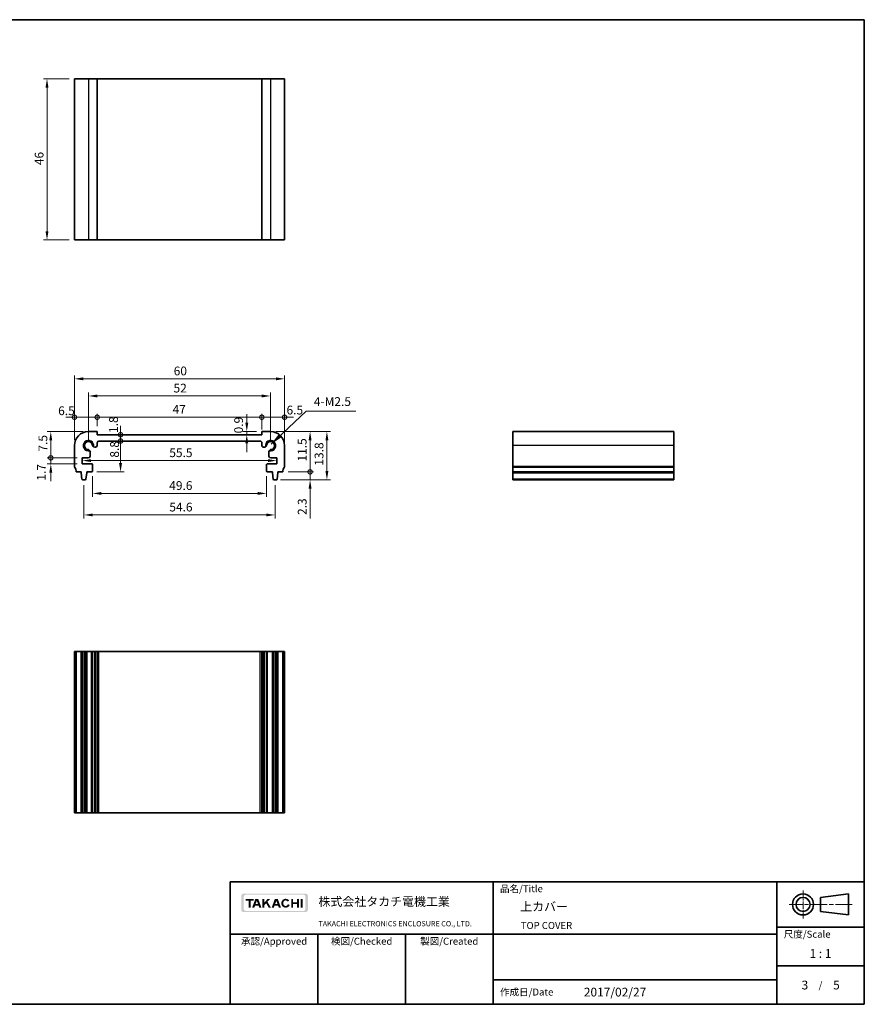
# Model space of a CAD drawing. Units: millimetres. Extents: x 0 to 2190, y 0 to 422.
# Drawn here: x 1147 to 1388, y 0 to 281 of the extents above; entities that cross this region are included whole.
import ezdxf
from ezdxf.enums import TextEntityAlignment as Align

# ---------------------------------------------------------------- set-up
doc = ezdxf.new("R2010")
doc.units = ezdxf.units.MM
doc.linetypes.add('CHAIN', pattern=[0.35429999999999995, 0.2362, -0.0295, 0.0591, -0.0295])
doc.layers.get('Defpoints').update_dxf_attribs({"lineweight": 25})
for name, color, linetype, lineweight in [('Border (ISO)', 7, 'Continuous', 35), ('Dimension (ISO)', 7, 'Continuous', 18), ('Dimension (ISO) @ 1', 7, 'Continuous', 18), ('Hatch (ISO)', 1, 'Continuous', 18), ('Symbol (ISO)', 7, 'Continuous', 18), ('Title (ISO)', 7, 'Continuous', 35), ('Visible (ISO)', 7, 'Continuous', 35), ('Visible Narrow (ISO)', 7, 'Continuous', 25)]:
    doc.layers.add(name, color=color, linetype=linetype, lineweight=lineweight)
doc.styles.add('Note Text (TK)', font='txt')
doc.styles.add('文字スタイル67', font='arial.ttf')
doc.dimstyles.new('Default - Method 1b (TK)', dxfattribs={"dimtxt": 2.5, "dimasz": 2.5, "dimexe": 1, "dimexo": 1.499999999999999, "dimgap": 1, "dimtad": 1, "dimtoh": 1, "dimrnd": 1e-08, "dimdsep": 46, "dimtxsty": 'Note Text (TK)', "dimcen": 0.09, "dimdle": 5, "dimclrd": 100, "dimclre": 100, "dimclrt": 7, "dimadec": 1, "dimazin": 1, "dimtfac": 1, "dimtmove": 0, "dimatfit": 3, "dimfxl": 1, "dimtolj": 1, "dimlwd": -1, "dimlwe": -1, "dimarcsym": 0})
doc.dimstyles.new('Default - Method 1b (TK)$7', dxfattribs={"dimscale": 1.5, "dimtxt": 2.5, "dimasz": 2.5, "dimexe": 1, "dimexo": 1.499999999999999, "dimgap": 1, "dimtad": 1, "dimtoh": 1, "dimrnd": 1e-08, "dimdsep": 46, "dimtxsty": 'Note Text (TK)', "dimcen": 0.09, "dimdle": 5, "dimclrd": 100, "dimclre": 100, "dimclrt": 7, "dimadec": 1, "dimazin": 1, "dimtfac": 1, "dimtmove": 0, "dimatfit": 3, "dimfxl": 1, "dimtolj": 1, "dimlwd": -1, "dimlwe": -1, "dimarcsym": 0})

# ---------------------------------------------------------------- blocks, each defined once
blk = doc.blocks.new('図面枠 tk図枠')
at = {"layer": 'Border (ISO)'}
for p, q in [((14.49999999999999, 289), (405.4999999999999, 289)), ((405.4999999999999, 289), (405.4999999999999, 8.000000000000007)), ((14.50000000000001, 8.000000000000007), (405.4999999999999, 8.000000000000007))]:
    blk.add_line(p, q, dxfattribs=at)
blk = doc.blocks.new('表題欄 tk表題欄')
at = {"layer": 'Hatch (ISO)'}
h = blk.add_hatch(color=256, dxfattribs=at)
edge = h.paths.add_edge_path(flags=0)
edge.add_arc((95.57537688673352, 236.2990653650367), 0.5958259999999996, 269.9999999999897, 360)
edge.add_line((96.17120288673351, 236.2990653650368), (96.17120288673348, 239.7107813650365))
edge.add_arc((95.5753768867335, 239.7107813650366), 0.5958259999999996, 0, 90.0000000000068)
edge.add_line((95.57537688673342, 240.3066073650366), (79.13710888673356, 240.3066073650366))
edge.add_arc((79.13710888673353, 239.7107813650366), 0.5958259999999996, 89.99999999999744, 180)
edge.add_line((78.54128288673353, 239.7107813650365), (78.54128288673331, 236.2990653650368))
edge.add_arc((79.13710888673332, 236.2990653650365), 0.5958259999999996, 180, 270.0000000000231)
edge.add_line((79.13710888673356, 235.7032393650365), (95.57537688673342, 235.7032393650367))
edge = h.paths.add_edge_path()
edge.add_line((77.83935088673357, 239.9556413650366), (77.83935088673357, 236.0542053650368))
edge.add_arc((78.54128288673346, 236.0542053650367), 0.7019319999998935, 180, 270.0000000000087)
edge.add_line((78.54128288673357, 235.3522733650368), (96.17120288673352, 235.3522733650368))
edge.add_arc((96.17120288673351, 236.0542053650367), 0.7019319999998921, 270, 360)
edge.add_line((96.8731348867334, 236.0542053650368), (96.87313488673352, 239.9556413650366))
edge.add_arc((96.1712028867336, 239.9556413650367), 0.7019319999998921, 0, 90.00000000000873)
edge.add_line((96.17120288673348, 240.6575733650367), (78.54128288673357, 240.6575733650366))
edge.add_arc((78.54128288673357, 239.9556413650366), 0.7019319999999984, 90, 180)
for points in [[(79.07181288673355, 239.1476033650369), (79.07181288673355, 238.6578833650367), (79.92066088673353, 238.6578833650367), (79.92066088673353, 236.6581933650368), (80.50832488673353, 236.6581933650368), (80.50832488673353, 238.6578833650367), (81.35717288673355, 238.6578833650367), (81.35717288673355, 239.1476033650369)], [(85.68407849525303, 236.6581933650368), (84.9434673993943, 237.8918698287545), (84.41792288673358, 237.3246628822781), (84.41792288673358, 236.6581933650368), (83.89555488673355, 236.6581933650368), (83.89555488673355, 239.1476033650369), (84.41792288673358, 239.1476033650369), (84.41792288673358, 238.0993979968839), (85.38913556809511, 239.1476033650369), (86.10696490847272, 239.1476033650369), (85.31925422435492, 238.2974470774499), (86.30334488673353, 236.6581933650368)], [(92.09142939614459, 239.1476033650369), (92.09142939614459, 236.6581933650368), (92.60971639614465, 236.6581933650368), (92.60971639614465, 237.6580383650368), (93.76872039614462, 237.6580383650368), (93.76872039614462, 236.6581933650368), (94.28700739614459, 236.6581933650368), (94.28700739614459, 239.1476033650369), (93.76872039614462, 239.1476033650369), (93.76872039614462, 238.1477583650367), (92.60971639614465, 238.1477583650367), (92.60971639614465, 239.1476033650369)], [(94.84202339614467, 239.1476033650369), (94.84202339614467, 236.6581933650368), (95.36439139614473, 236.6581933650368), (95.36439139614473, 239.1476033650369)]]:
    blk.add_hatch(color=256, dxfattribs=at).paths.add_polyline_path(points)
h = blk.add_hatch(color=256, dxfattribs=at)
h.paths.add_polyline_path([(82.59020695886475, 237.7110913650368), (81.95242681460243, 237.7110913650368), (82.27131688673356, 238.5794973650367)], flags=0)
h.paths.add_polyline_path([(82.77903014574996, 237.1968853650368), (81.76360362771717, 237.1968853650368), (81.56578886050404, 236.6581933650368), (80.94907288673355, 236.6581933650368), (81.86321688673357, 239.1476033650369), (82.67941688673353, 239.1476033650369), (83.59356088673351, 236.6581933650368), (82.97684491296302, 236.6581933650368)])
h = blk.add_hatch(color=256, dxfattribs=at)
h.paths.add_polyline_path([(87.52707281460246, 237.7110913650368), (88.16485295886469, 237.7110913650368), (87.84596288673359, 238.5794973650367)], flags=0)
h.paths.add_polyline_path([(87.14043486050403, 236.6581933650368), (87.3382496277172, 237.1968853650368), (88.35367614574989, 237.1968853650368), (88.551490912963, 236.6581933650368), (89.16820688673343, 236.6581933650368), (88.25406288673352, 239.1476033650369), (87.43786288673356, 239.1476033650369), (86.52371888673358, 236.6581933650368)])
h = blk.add_hatch(color=256, dxfattribs=at)
edge = h.paths.add_edge_path()
edge.add_arc((90.52309888673334, 237.9028983650369), 1.273272000000011, 38.55054079078439, 336.5820184016556)
edge.add_line((91.69149139614446, 237.3968543650369), (91.17255542714857, 237.6216113977801))
edge.add_ellipse((90.52309888673352, 237.9028983650369), major_axis=(0, -0.7998759999999119), ratio=0.8673469387756529, start_angle=128.5505407907963, end_angle=426.582018401653, ccw=False)
edge.add_line((91.09381514418376, 238.3576891122095), (91.51887237036831, 238.6964075050431))
at = {"layer": 'Title (ISO)'}
for p, q in [((74.70882392282105, 244.052739026017), (255.7088239228211, 244.052739026017)), ((74.70882392282105, 209.052739026017), (74.70882392282105, 244.052739026017)), ((149.7088239228211, 244.052739026017), (149.7088239228211, 209.052739026017)), ((230.7088239228211, 244.052739026017), (230.7088239228211, 209.052739026017)), ((255.7088239228211, 244.052739026017), (255.7088239228211, 209.052739026017)), ((243.2088239228211, 239.552739026017), (251.2088239228211, 240.5527390260171)), ((243.2088239228211, 239.552739026017), (243.2088239228211, 235.552739026017)), ((251.2088239228211, 234.552739026017), (251.2088239228211, 240.5527390260171)), ((243.2088239228211, 235.552739026017), (251.2088239228211, 234.552739026017)), ((230.7088239228211, 231.052739026017), (255.7088239228211, 231.052739026017)), ((74.70882392282105, 229.052739026017), (230.7088239228211, 229.052739026017)), ((99.70882392282108, 229.052739026017), (99.70882392282108, 209.052739026017)), ((124.708823922821, 229.052739026017), (124.708823922821, 209.052739026017)), ((230.7088239228211, 220.052739026017), (255.7088239228211, 220.052739026017)), ((149.7088239228211, 216.052739026017), (230.7088239228211, 216.052739026017)), ((255.7088239228211, 209.052739026017), (74.70882392282105, 209.052739026017))]:
    blk.add_line(p, q, dxfattribs=at)
at = {"layer": 'Title (ISO)', "color": 4, "linetype": 'CHAIN', "lineweight": 18, "ltscale": 8.889559745788574}
blk.add_line((238.2088239228211, 241.552739026017), (238.2088239228211, 233.552739026017), dxfattribs=at)
at = {"layer": 'Title (ISO)', "color": 4, "linetype": 'CHAIN', "lineweight": 18, "ltscale": 20.00163269042969}
blk.add_line((252.2088239228211, 237.552739026017), (234.2088239228211, 237.552739026017), dxfattribs=at)
at = {"layer": 'Title (ISO)'}
for radius in [3, 2]:
    blk.add_circle((238.2088239228211, 237.552739026017), radius, dxfattribs=at)
at = {"layer": 'Title (ISO)', "color": 1, "char_height": 2.000000029802322, "line_spacing_factor": 1.5, "style": 'Note Text (TK)'}
for s, insert, attachment_point in [('\\fＭＳ Ｐゴシック|b0|i0;\\H2.0000;品名/Title', (151.708823922821, 242.052739026017), 4), ('\\fＭＳ Ｐゴシック|b0|i0;\\H2.0000;承認/Approved', (87.20882392282108, 227.052739026017), 5), ('\\fＭＳ Ｐゴシック|b0|i0;\\H2.0000;検図/Checked', (112.208823922821, 227.052739026017), 5), ('\\fＭＳ Ｐゴシック|b0|i0;\\H2.0000;製図/Created', (137.2088239228211, 227.052739026017), 5), ('\\fＭＳ Ｐゴシック|b0|i0;\\H2.0000;尺度/Scale', (232.7088239228211, 229.052739026017), 4), ('\\fＭＳ Ｐゴシック|b0|i0;\\H2.0000;作成日/Date', (151.708823922821, 212.552739026017), 4)]:
    blk.add_mtext(s, dxfattribs=dict(at, insert=insert, attachment_point=attachment_point))
at = {"layer": 'Title (ISO)', "color": 7, "line_spacing_factor": 1.5, "style": 'Note Text (TK)'}
for s, insert, char_height, attachment_point in [('株式会社タカチ電機工業', (99.87313488673345, 238.052739026017), 2.5, 4), ('\\fArial|b0|i0;\\H1.4986;TAKACHI ELECTRONICS ENCLOSURE CO., LTD.', (99.87313488673342, 232.052739026017), 1.49859994649887, 4), ('\\fＭＳ Ｐゴシック|b0|i0;\\H2.0000;/', (243.2088239228211, 214.552739026017), 2.000000029802322, 5)]:
    blk.add_mtext(s, dxfattribs=dict(at, insert=insert, char_height=char_height, attachment_point=attachment_point))
at = {"layer": 'Title (ISO)', "color": 7}
for tag, p, height, style in [('<品名>_001', (157.3679148268321, 235.6464889864358), 2.5, 'Note Text (TK)'), ('<Title>_001', (157.2668048153573, 230.5527390052951), 2.000000029802322, '文字スタイル67'), ('<尺度>_001', (240.2116647381447, 222.3169435716833), 2.5, 'Note Text (TK)'), ('作成日_001', (175.6605281979804, 211.2601253517655), 2.5, 'Note Text (TK)'), ('<ページ_No.>_001', (238.0980284456275, 213.302739026017), 2.5, 'Note Text (TK)'), ('<総ページ数>_001', (246.7997329866371, 213.302739026017), 2.5, 'Note Text (TK)')]:
    blk.add_attdef(tag, p, '', height=height, dxfattribs=dict(at, style=style))
at = {"layer": 'Title (ISO)', "color": 7, "style": 'Note Text (TK)'}
blk.add_attdef('<承認>', text='', height=2.5, dxfattribs=at).set_placement((87.20882392282108, 217.052739026017), align=Align.MIDDLE_CENTER)
blk = doc.blocks.new('*D61')
at = {"layer": 'Defpoints', "color": 0}
for p in [(1162.999999999289, 264.1441511081292), (1155.172724150886, 218.1441511081291), (1162.999999999289, 218.1441511081291)]:
    blk.add_point(p, dxfattribs=at)
at = {"layer": 'Dimension (ISO)', "color": 100}
for p, q in [((1161.499999999288, 264.1441511081292), (1154.172724150886, 264.1441511081292)), ((1155.172724150886, 261.6441511081291), (1155.172724150886, 220.6441511081291)), ((1161.499999999288, 218.1441511081291), (1154.172724150886, 218.1441511081291))]:
    blk.add_line(p, q, dxfattribs=at)
for points in [[(1154.756057484219, 261.6441511081291), (1155.589390817553, 261.6441511081291), (1155.172724150886, 264.1441511081292)], [(1154.756057484219, 220.6441511081291), (1155.589390817553, 220.6441511081291), (1155.172724150886, 218.1441511081291)]]:
    blk.add_solid(points, dxfattribs=at)
at = {"layer": 'Dimension (ISO)', "color": 7, "insert": (1152.922724150886, 239.4893215626745), "char_height": 2.5, "attachment_point": 4, "rotation": 90, "style": 'Note Text (TK)'}
blk.add_mtext('\\A1;46', dxfattribs=at)
blk = doc.blocks.new('_DotSmall')
at = {"color": 0, "linetype": 'ByBlock', "const_width": 0.5}
blk.add_lwpolyline([(-0.0625, 0, 1), (0.0625, 0, 1)], format="xyb", close=True, dxfattribs=at)
blk = doc.blocks.new('*D62')
at = {"layer": 'Defpoints', "color": 0}
for p in [(1169.499999998999, 167.5412613114332), (1169.499999998999, 163.4546507954028), (1163.000000000687, 159.4546507949764)]:
    blk.add_point(p, dxfattribs=at)
at = {"layer": 'Dimension (ISO)', "color": 100}
for p, q in [((1163.000000000687, 167.5412613114332), (1160.500000000687, 167.5412613114332)), ((1163.000000000687, 160.9546507949764), (1163.000000000687, 168.5412613114332)), ((1163.000000000687, 167.5412613114332), (1169.499999998999, 167.5412613114332)), ((1169.499999998999, 164.9546507954028), (1169.499999998999, 168.5412613114332)), ((1169.499999998999, 167.5412613114332), (1171.999999998999, 167.5412613114332))]:
    blk.add_line(p, q, dxfattribs=at)
at = {"layer": 'Dimension (ISO)', "color": 100, "xscale": 2.5, "yscale": 2.5, "zscale": 2.5}
blk.add_blockref('_DotSmall', (1163.000000000687, 167.5412613114332), dxfattribs=at)
at = {"layer": 'Dimension (ISO)', "color": 100, "xscale": 2.5, "yscale": 2.5, "zscale": 2.5, "rotation": 180}
blk.add_blockref('_DotSmall', (1169.499999998999, 167.5412613114332), dxfattribs=at)
at = {"layer": 'Dimension (ISO)', "color": 7, "insert": (1158.351550222622, 169.3976804142868), "char_height": 2.5, "attachment_point": 4, "style": 'Note Text (TK)'}
blk.add_mtext('\\A1;6.5', dxfattribs=at)
blk = doc.blocks.new('*D63')
at = {"layer": 'Defpoints', "color": 0}
for p in [(1216.499999999057, 167.5412613114332), (1169.499999998999, 163.4546507954028), (1216.499999999057, 162.5546508011765)]:
    blk.add_point(p, dxfattribs=at)
at = {"layer": 'Dimension (ISO)', "color": 100}
for p, q in [((1169.499999998999, 164.9546507954028), (1169.499999998999, 168.5412613114332)), ((1169.499999998999, 167.5412613114332), (1216.499999999057, 167.5412613114332)), ((1216.499999999057, 164.0546508011765), (1216.499999999057, 168.5412613114332))]:
    blk.add_line(p, q, dxfattribs=at)
at = {"layer": 'Dimension (ISO)', "color": 100, "xscale": 2.5, "yscale": 2.5, "zscale": 2.5, "rotation": 180}
blk.add_blockref('_DotSmall', (1169.499999998999, 167.5412613114332), dxfattribs=at)
at = {"layer": 'Dimension (ISO)', "color": 100, "xscale": 2.5, "yscale": 2.5, "zscale": 2.5}
blk.add_blockref('_DotSmall', (1216.499999999057, 167.5412613114332), dxfattribs=at)
at = {"layer": 'Dimension (ISO)', "color": 7, "insert": (1191.023754377614, 169.7912613114332), "char_height": 2.5, "attachment_point": 4, "style": 'Note Text (TK)'}
blk.add_mtext('\\A1;47', dxfattribs=at)
blk = doc.blocks.new('*D64')
at = {"layer": 'Defpoints', "color": 0}
for p in [(1222.999999999264, 167.5412613114332), (1216.500000000952, 163.4546507954028), (1222.999999999264, 153.4546507937052)]:
    blk.add_point(p, dxfattribs=at)
at = {"layer": 'Dimension (ISO)', "color": 100}
for p, q in [((1216.500000000952, 167.5412613114332), (1214.000000000952, 167.5412613114332)), ((1216.500000000952, 164.9546507954028), (1216.500000000952, 168.5412613114332)), ((1216.500000000952, 167.5412613114332), (1222.999999999264, 167.5412613114332)), ((1222.999999999264, 154.9546507937052), (1222.999999999264, 168.5412613114332)), ((1222.999999999264, 167.5412613114332), (1225.499999999264, 167.5412613114332))]:
    blk.add_line(p, q, dxfattribs=at)
at = {"layer": 'Dimension (ISO)', "color": 100, "xscale": 2.5, "yscale": 2.5, "zscale": 2.5}
blk.add_blockref('_DotSmall', (1216.500000000952, 167.5412613114332), dxfattribs=at)
at = {"layer": 'Dimension (ISO)', "color": 100, "xscale": 2.5, "yscale": 2.5, "zscale": 2.5, "rotation": 180}
blk.add_blockref('_DotSmall', (1222.999999999264, 167.5412613114332), dxfattribs=at)
at = {"layer": 'Dimension (ISO)', "color": 7, "insert": (1223.550167344037, 169.5914877016089), "char_height": 2.5, "attachment_point": 4, "style": 'Note Text (TK)'}
blk.add_mtext('\\A1;6.5', dxfattribs=at)
blk = doc.blocks.new('*D65')
at = {"layer": 'Defpoints', "color": 0}
for p in [(1223.000000000687, 178.5032945944802), (1162.999999999264, 159.4546507949764), (1223.000000000687, 159.4546507949764)]:
    blk.add_point(p, dxfattribs=at)
at = {"layer": 'Dimension (ISO)', "color": 100}
for p, q in [((1162.999999999264, 160.9546507949764), (1162.999999999264, 179.5032945944802)), ((1165.499999999264, 178.5032945944802), (1220.500000000687, 178.5032945944802)), ((1223.000000000687, 160.9546507949764), (1223.000000000687, 179.5032945944802))]:
    blk.add_line(p, q, dxfattribs=at)
for points in [[(1165.499999999264, 178.9199612611468), (1165.499999999264, 178.0866279278135), (1162.999999999264, 178.5032945944802)], [(1220.500000000687, 178.9199612611468), (1220.500000000687, 178.0866279278135), (1223.000000000687, 178.5032945944802)]]:
    blk.add_solid(points, dxfattribs=at)
at = {"layer": 'Dimension (ISO)', "color": 7, "insert": (1191.345170454521, 180.7532945944802), "char_height": 2.5, "attachment_point": 4, "style": 'Note Text (TK)'}
blk.add_mtext('\\A1;60', dxfattribs=at)
blk = doc.blocks.new('*D66')
at = {"layer": 'Defpoints', "color": 0}
for p in [(1156.250025612448, 163.4546507952365), (1166.999999998999, 163.4546507952365), (1165.25002561246, 155.9543069735118)]:
    blk.add_point(p, dxfattribs=at)
at = {"layer": 'Dimension (ISO)', "color": 100}
for p, q in [((1165.499999998999, 163.4546507952365), (1155.250025612448, 163.4546507952365)), ((1156.250025612448, 155.9543069735118), (1156.250025612448, 160.9546507952366)), ((1163.75002561246, 155.9543069735118), (1155.250025612448, 155.9543069735118))]:
    blk.add_line(p, q, dxfattribs=at)
blk.add_solid([(1155.833358945781, 160.9546507952366), (1156.666692279115, 160.9546507952366), (1156.250025612448, 163.4546507952365)], dxfattribs=at)
at = {"layer": 'Dimension (ISO)', "color": 100, "xscale": 2.5, "yscale": 2.5, "zscale": 2.5, "rotation": 270}
blk.add_blockref('_DotSmall', (1156.250025612448, 155.9543069735118), dxfattribs=at)
at = {"layer": 'Dimension (ISO)', "color": 7, "insert": (1154.000025612448, 157.7375470661923), "char_height": 2.5, "attachment_point": 4, "rotation": 90, "style": 'Note Text (TK)'}
blk.add_mtext('\\A1;7.5', dxfattribs=at)
blk = doc.blocks.new('*D67')
at = {"layer": 'Defpoints', "color": 0}
for p in [(1156.250025612448, 155.9543069735118), (1165.25002561246, 155.9543069735118), (1165.250025612448, 154.2543069736878)]:
    blk.add_point(p, dxfattribs=at)
at = {"layer": 'Dimension (ISO)', "color": 100}
for p, q in [((1156.250025612448, 155.9543069735118), (1156.250025612448, 158.4543069735118)), ((1163.75002561246, 155.9543069735118), (1155.250025612448, 155.9543069735118)), ((1156.250025612448, 154.2543069736878), (1156.250025612448, 155.9543069735118)), ((1163.750025612448, 154.2543069736878), (1155.250025612448, 154.2543069736878)), ((1156.250025612448, 151.7543069736878), (1156.250025612448, 149.2543069736878))]:
    blk.add_line(p, q, dxfattribs=at)
blk.add_solid([(1155.833358945781, 151.7543069736878), (1156.666692279115, 151.7543069736878), (1156.250025612448, 154.2543069736878)], dxfattribs=at)
at = {"layer": 'Dimension (ISO)', "color": 100, "xscale": 2.5, "yscale": 2.5, "zscale": 2.5, "rotation": 270}
blk.add_blockref('_DotSmall', (1156.250025612448, 155.9543069735118), dxfattribs=at)
at = {"layer": 'Dimension (ISO)', "color": 7, "insert": (1153.549595164443, 149.4522988189191), "char_height": 2.5, "attachment_point": 4, "rotation": 90, "style": 'Note Text (TK)'}
blk.add_mtext('\\A1;1.7', dxfattribs=at)
blk = doc.blocks.new('*D68')
at = {"layer": 'Defpoints', "color": 0}
for p in [(1170.000025611751, 160.7546507947899), (1176.169893978541, 160.7546507947899), (1167.900025612752, 151.9546507930642)]:
    blk.add_point(p, dxfattribs=at)
at = {"layer": 'Dimension (ISO)', "color": 100}
for p, q in [((1176.169893978541, 154.4546507930642), (1176.169893978541, 160.7546507947899)), ((1169.400025612752, 151.9546507930642), (1177.169893978541, 151.9546507930642))]:
    blk.add_line(p, q, dxfattribs=at)
blk.add_solid([(1175.753227311874, 154.4546507930642), (1176.586560645208, 154.4546507930642), (1176.169893978541, 151.9546507930642)], dxfattribs=at)
at = {"layer": 'Dimension (ISO)', "color": 100, "xscale": 2.5, "yscale": 2.5, "zscale": 2.5, "rotation": 90}
blk.add_blockref('_DotSmall', (1176.169893978541, 160.7546507947899), dxfattribs=at)
at = {"layer": 'Dimension (ISO)', "color": 7, "insert": (1174.449616195536, 156.0084252020609), "char_height": 2.5, "attachment_point": 4, "rotation": 90, "style": 'Note Text (TK)'}
blk.add_mtext('\\A1;8.8', dxfattribs=at)
blk = doc.blocks.new('*D69')
at = {"layer": 'Defpoints', "color": 0}
for p in [(1169.499999999059, 162.5546507927424), (1170.000025611751, 160.7546507947899), (1176.169893978541, 162.5546507927424)]:
    blk.add_point(p, dxfattribs=at)
at = {"layer": 'Dimension (ISO)', "color": 100}
for p, q in [((1176.169893978541, 162.5546507927424), (1176.169893978541, 165.0546507927424)), ((1170.999999999059, 162.5546507927424), (1177.169893978541, 162.5546507927424)), ((1176.169893978541, 160.7546507947899), (1176.169893978541, 162.5546507927424)), ((1176.169893978541, 160.7546507947899), (1176.169893978541, 158.2546507947899))]:
    blk.add_line(p, q, dxfattribs=at)
at = {"layer": 'Dimension (ISO)', "color": 100, "xscale": 2.5, "yscale": 2.5, "zscale": 2.5}
for p, rotation in [((1176.169893978541, 162.5546507927424), 270), ((1176.169893978541, 160.7546507947899), 90)]:
    blk.add_blockref('_DotSmall', p, dxfattribs=dict(at, rotation=rotation))
at = {"layer": 'Dimension (ISO)', "color": 7, "insert": (1174.162439949811, 163.051222031336), "char_height": 2.5, "attachment_point": 4, "rotation": 90, "style": 'Note Text (TK)'}
blk.add_mtext('\\A1;1.8', dxfattribs=at)
blk = doc.blocks.new('*D70')
at = {"layer": 'Defpoints', "color": 0}
for p in [(1216.500000000952, 163.4546507954028), (1212.206585496625, 162.5546508004061), (1212.206585496351, 162.5546508004061)]:
    blk.add_point(p, dxfattribs=at)
at = {"layer": 'Dimension (ISO)', "color": 100}
for p, q in [((1212.206585496351, 165.9546507954028), (1212.206585496351, 168.4546507954028)), ((1215.000000000952, 163.4546507954028), (1211.20658549635, 163.4546507954028)), ((1212.206585496351, 163.4546507954028), (1212.206585496351, 162.5546508004061)), ((1212.206585496351, 160.0546508004061), (1212.206585496351, 157.5546508004061))]:
    blk.add_line(p, q, dxfattribs=at)
for points in [[(1211.789918829684, 165.9546507954028), (1212.623252163017, 165.9546507954028), (1212.206585496351, 163.4546507954028)], [(1211.789918829684, 160.0546508004061), (1212.623252163017, 160.0546508004061), (1212.206585496351, 162.5546508004061)]]:
    blk.add_solid(points, dxfattribs=at)
at = {"layer": 'Dimension (ISO)', "color": 7, "insert": (1209.875554174467, 162.924438736382), "char_height": 2.5, "attachment_point": 4, "rotation": 90, "style": 'Note Text (TK)'}
blk.add_mtext('\\A1;0.9', dxfattribs=at)
blk = doc.blocks.new('*D71')
at = {"layer": 'Defpoints', "color": 0}
for p in [(1219.000000000317, 173.6134286428532), (1167.000025612587, 159.4546507942794), (1219.000000000317, 159.4546507949354)]:
    blk.add_point(p, dxfattribs=at)
at = {"layer": 'Dimension (ISO)', "color": 100}
for p, q in [((1167.000025612587, 160.9546507942794), (1167.000025612587, 174.6134286428532)), ((1219.000000000317, 160.9546507949354), (1219.000000000317, 174.6134286428532)), ((1169.500025612587, 173.6134286428532), (1216.500000000317, 173.6134286428532))]:
    blk.add_line(p, q, dxfattribs=at)
for points in [[(1169.500025612587, 174.0300953095199), (1169.500025612587, 173.1967619761866), (1167.000025612587, 173.6134286428532)], [(1216.500000000317, 174.0300953095199), (1216.500000000317, 173.1967619761866), (1219.000000000317, 173.6134286428532)]]:
    blk.add_solid(points, dxfattribs=at)
at = {"layer": 'Dimension (ISO)', "color": 7, "insert": (1191.295013361949, 175.8634286428532), "char_height": 2.5, "attachment_point": 4, "style": 'Note Text (TK)'}
blk.add_mtext('\\A1;52', dxfattribs=at)
blk = doc.blocks.new('*D72')
at = {"layer": 'Defpoints', "color": 0}
for p in [(1222.499999998949, 151.954650793463), (1230.275784147416, 151.954650793463), (1220.541643775488, 149.6546507933723)]:
    blk.add_point(p, dxfattribs=at)
at = {"layer": 'Dimension (ISO)', "color": 100}
for p, q in [((1230.275784147416, 151.954650793463), (1230.275784147416, 156.954650793463)), ((1223.999999998949, 151.954650793463), (1231.275784147416, 151.954650793463)), ((1230.275784147416, 151.954650793463), (1230.275784147416, 149.6546507933723)), ((1222.041643775488, 149.6546507933723), (1231.275784147416, 149.6546507933723)), ((1230.275784147416, 147.1546507933722), (1230.275784147416, 138.6489689155015))]:
    blk.add_line(p, q, dxfattribs=at)
blk.add_solid([(1229.85911748075, 147.1546507933722), (1230.692450814083, 147.1546507933722), (1230.275784147416, 149.6546507933723)], dxfattribs=at)
at = {"layer": 'Dimension (ISO)', "color": 100, "xscale": 2.5, "yscale": 2.5, "zscale": 2.5, "rotation": 270}
blk.add_blockref('_DotSmall', (1230.275784147416, 151.954650793463), dxfattribs=at)
at = {"layer": 'Dimension (ISO)', "color": 7, "insert": (1228.025784147416, 139.6489689155011), "char_height": 2.5, "attachment_point": 4, "rotation": 90, "style": 'Note Text (TK)'}
blk.add_mtext('\\A1;2.3', dxfattribs=at)
blk = doc.blocks.new('*D73')
at = {"layer": 'Defpoints', "color": 0}
for p in [(1219.000000000953, 163.4546507952365), (1230.275784147416, 163.4546507952365), (1222.499999998949, 151.954650793463)]:
    blk.add_point(p, dxfattribs=at)
at = {"layer": 'Dimension (ISO)', "color": 100}
for p, q in [((1220.500000000953, 163.4546507952365), (1231.275784147416, 163.4546507952365)), ((1230.275784147416, 151.954650793463), (1230.275784147416, 160.9546507952366)), ((1223.999999998949, 151.954650793463), (1231.275784147416, 151.954650793463))]:
    blk.add_line(p, q, dxfattribs=at)
blk.add_solid([(1229.85911748075, 160.9546507952366), (1230.692450814083, 160.9546507952366), (1230.275784147416, 163.4546507952365)], dxfattribs=at)
at = {"layer": 'Dimension (ISO)', "color": 100, "xscale": 2.5, "yscale": 2.5, "zscale": 2.5, "rotation": 270}
blk.add_blockref('_DotSmall', (1230.275784147416, 151.954650793463), dxfattribs=at)
at = {"layer": 'Dimension (ISO)', "color": 7, "insert": (1228.025784147416, 154.8996507943497), "char_height": 2.5, "attachment_point": 4, "rotation": 90, "style": 'Note Text (TK)'}
blk.add_mtext('\\A1;11.5', dxfattribs=at)
blk = doc.blocks.new('*D74')
at = {"layer": 'Defpoints', "color": 0}
for p in [(1219.000000000953, 163.4546507953197), (1220.300000001737, 149.6546507934316), (1235.079015830333, 149.6546507934316)]:
    blk.add_point(p, dxfattribs=at)
at = {"layer": 'Dimension (ISO)', "color": 100}
for p, q in [((1220.500000000953, 163.4546507953197), (1236.079015830333, 163.4546507953197)), ((1235.079015830333, 160.9546507953197), (1235.079015830333, 152.1546507934316)), ((1221.800000001737, 149.6546507934316), (1236.079015830333, 149.6546507934316))]:
    blk.add_line(p, q, dxfattribs=at)
for points in [[(1234.662349163667, 160.9546507953197), (1235.495682497, 160.9546507953197), (1235.079015830333, 163.4546507953197)], [(1234.662349163667, 152.1546507934316), (1235.495682497, 152.1546507934316), (1235.079015830333, 149.6546507934316)]]:
    blk.add_solid(points, dxfattribs=at)
at = {"layer": 'Dimension (ISO)', "color": 7, "insert": (1232.829015830333, 153.7350485216482), "char_height": 2.5, "attachment_point": 4, "rotation": 90, "style": 'Note Text (TK)'}
blk.add_mtext('\\A1;13.8', dxfattribs=at)
blk = doc.blocks.new('*D75')
at = {"layer": 'Defpoints', "color": 0}
for p in [(1165.700025611168, 149.6546507927755), (1220.300000001736, 149.6546507934316), (1220.300000001736, 139.659575668765)]:
    blk.add_point(p, dxfattribs=at)
at = {"layer": 'Dimension (ISO)', "color": 100}
for p, q in [((1165.700025611168, 148.1546507927755), (1165.700025611168, 138.659575668765)), ((1220.300000001736, 148.1546507934316), (1220.300000001736, 138.659575668765)), ((1168.200025611168, 139.659575668765), (1217.800000001736, 139.659575668765))]:
    blk.add_line(p, q, dxfattribs=at)
for points in [[(1168.200025611168, 140.0762423354317), (1168.200025611168, 139.2429090020984), (1165.700025611168, 139.659575668765)], [(1217.800000001736, 140.0762423354317), (1217.800000001736, 139.2429090020984), (1220.300000001736, 139.659575668765)]]:
    blk.add_solid(points, dxfattribs=at)
at = {"layer": 'Dimension (ISO)', "color": 7, "insert": (1190.095183260997, 141.909575668765), "char_height": 2.5, "attachment_point": 4, "style": 'Note Text (TK)'}
blk.add_mtext('\\A1;54.6', dxfattribs=at)
blk = doc.blocks.new('*D76')
at = {"layer": 'Defpoints', "color": 0}
for p in [(1168.200025612732, 152.254650793071), (1217.800000000242, 152.254650793727), (1217.800000000242, 145.8019008287921)]:
    blk.add_point(p, dxfattribs=at)
at = {"layer": 'Dimension (ISO)', "color": 100}
for p, q in [((1168.200025612732, 150.754650793071), (1168.200025612732, 144.8019008287921)), ((1217.800000000242, 150.754650793727), (1217.800000000242, 144.8019008287921)), ((1170.700025612732, 145.8019008287921), (1215.300000000241, 145.8019008287921))]:
    blk.add_line(p, q, dxfattribs=at)
for points in [[(1170.700025612732, 146.2185674954587), (1170.700025612732, 145.3852341621254), (1168.200025612732, 145.8019008287921)], [(1215.300000000241, 146.2185674954587), (1215.300000000241, 145.3852341621254), (1217.800000000242, 145.8019008287921)]]:
    blk.add_solid(points, dxfattribs=at)
at = {"layer": 'Dimension (ISO)', "color": 7, "insert": (1190.066774170123, 148.0519008287921), "char_height": 2.5, "attachment_point": 4, "style": 'Note Text (TK)'}
blk.add_mtext('\\A1;49.6', dxfattribs=at)
blk = doc.blocks.new('*D77')
at = {"layer": 'Defpoints', "color": 0}
for p in [(1165.250025612454, 155.1043069735997), (1220.75000000045, 155.168297526873), (1220.75000000045, 155.1043069742557)]:
    blk.add_point(p, dxfattribs=at)
at = {"layer": 'Dimension (ISO)', "color": 100}
blk.add_line((1167.750025612454, 155.168297526873), (1218.25000000045, 155.168297526873), dxfattribs=at)
for points in [[(1167.750025612454, 155.5849641935397), (1167.750025612454, 154.7516308602064), (1165.250025612454, 155.168297526873)], [(1218.25000000045, 155.5849641935397), (1218.25000000045, 154.7516308602064), (1220.75000000045, 155.168297526873)]]:
    blk.add_solid(points, dxfattribs=at)
at = {"layer": 'Dimension (ISO)', "color": 7, "insert": (1190.08808098827, 157.418297526873), "char_height": 2.5, "attachment_point": 4, "style": 'Note Text (TK)'}
blk.add_mtext('\\A1;55.5', dxfattribs=at)

msp = doc.modelspace()

# ---------------------------------------------------------------- linework, layer by layer
at = {"layer": 'Visible (ISO)'}
for p, q in [((1223.000000000711, 264.144151108129), (1162.999999999288, 264.1441511081461)), ((1162.999999999288, 264.144151108129), (1162.999999999288, 218.144151108129)), ((1169.499999999024, 264.1441511081302), (1169.499999999024, 218.1441511081302)), ((1216.500000000976, 264.1441511081302), (1216.500000000976, 218.1441511081302)), ((1223.000000000711, 264.144151108129), (1223.000000000711, 218.144151108129)), ((1162.999999999288, 218.1441511081465), (1223.000000000711, 218.144151108129)), ((1169.499999998999, 163.4546507954028), (1166.999999998998, 163.4546507952365)), ((1169.499999999058, 162.5546507927424), (1169.499999998999, 163.4546507954028)), ((1216.500000000952, 163.4546507954028), (1216.499999999057, 162.5546508011765)), ((1219.000000000953, 163.4546507952365), (1216.500000000952, 163.4546507954028)), ((1334.126943707694, 163.4546507952365), (1288.126943707694, 163.4546507952365)), ((1288.126943707694, 163.4546507952365), (1288.126943707698, 149.6546507933722)), ((1334.126943707698, 149.6546507933722), (1334.126943707694, 163.4546507952365)), ((1216.499999999057, 162.5546508011765), (1169.499999999058, 162.5546507927424)), ((1169.500025611796, 159.5008408290763), (1169.500025611751, 160.2546507947512)), ((1170.00002561175, 160.7546507947899), (1215.999974389214, 160.7546507947899)), ((1216.500000001153, 160.2546507954072), (1216.500000001108, 159.5008408297322)), ((1162.999999999264, 159.4546507949764), (1163.000000000687, 153.4546507937052)), ((1167.453835577822, 156.4543069736476), (1167.45383557782, 157.6754348234742)), ((1168.779241583249, 159.0008408290466), (1169.000025611796, 159.0008408290466)), ((1217.000000001108, 159.0008408297026), (1217.220784029655, 159.0008408297026)), ((1218.546190035084, 157.6754348241302), (1218.546190035082, 156.4543069743036)), ((1222.999999999264, 153.4546507937052), (1223.000000000687, 159.4546507949764)), ((1165.25002561246, 155.9543069735117), (1166.953835577818, 155.954306973628)), ((1165.250025612448, 154.2543069736877), (1165.25002561246, 155.9543069735117)), ((1219.046190035085, 155.954306974284), (1220.750000000444, 155.9543069741677)), ((1220.750000000444, 155.9543069741677), (1220.750000000456, 154.2543069743437)), ((1163.500000001006, 151.9546507928069), (1164.90002561102, 151.9546507928766)), ((1164.90002561102, 151.9546507928766), (1164.900025611038, 151.654650792781)), ((1167.900025612579, 154.2543069737194), (1165.250025612448, 154.2543069736877)), ((1166.50002561102, 151.9546507929785), (1167.900025612751, 151.9546507930642)), ((1166.500025611039, 151.6546507928837), (1166.50002561102, 151.9546507929785)), ((1168.200025612732, 152.254650793071), (1168.200025612593, 153.9543069737261)), ((1217.800000000311, 153.9543069743821), (1217.800000000172, 152.254650793727)), ((1220.750000000456, 154.2543069743437), (1218.100000000325, 154.2543069743753)), ((1218.100000000153, 151.9546507937202), (1219.500000001884, 151.9546507936345)), ((1219.500000001884, 151.9546507936345), (1219.500000001865, 151.6546507935397)), ((1221.100000001884, 151.9546507935327), (1222.499999998948, 151.954650793463)), ((1221.100000001865, 151.654650793437), (1221.100000001884, 151.9546507935327)), ((1334.126943707695, 151.954650793463), (1288.126943707695, 151.954650793463)), ((1164.900025611038, 151.654650792781), (1165.161700931442, 149.9101486567104)), ((1165.458381837416, 149.6546507927162), (1165.941669384919, 149.6546507928349)), ((1166.238350290768, 149.9101486569749), (1166.500025611039, 151.6546507928837)), ((1219.500000001865, 151.6546507935397), (1219.761675322136, 149.9101486576309)), ((1220.058356227985, 149.6546507934909), (1220.541643775487, 149.6546507933722)), ((1220.838324681462, 149.9101486573664), (1221.100000001865, 151.654650793437)), ((1334.126943707695, 151.654650793437), (1288.126943707695, 151.654650793437)), ((1334.126943707695, 149.6546507933722), (1288.126943707695, 149.6546507933722)), ((1163.000000000667, 54.65646902639244), (1163.000000000667, 100.6564690263924)), ((1222.999999999243, 100.6564690263924), (1163.000000000667, 100.6564690263413)), ((1163.500000000985, 54.65646902639199), (1163.500000000985, 100.656469026392)), ((1164.900025611018, 54.65646902639189), (1164.900025611018, 100.6564690263919)), ((1166.500025611018, 54.65646902639189), (1166.500025611018, 100.6564690263919)), ((1168.200025612711, 54.65646902639209), (1168.200025612711, 100.6564690263921)), ((1169.500025611775, 54.65646902639424), (1169.500025611775, 100.6564690263942)), ((1216.500000001088, 54.65646902639424), (1216.500000001088, 100.6564690263942)), ((1217.800000000151, 54.65646902639209), (1217.800000000151, 100.6564690263921)), ((1219.500000001844, 54.65646902639189), (1219.500000001844, 100.6564690263919)), ((1221.100000001845, 54.65646902639189), (1221.100000001845, 100.6564690263919)), ((1222.499999998928, 54.65646902639199), (1222.499999998928, 100.656469026392)), ((1222.999999999243, 54.65646902639244), (1222.999999999243, 100.6564690263924)), ((1163.000000000667, 54.65646902633703), (1222.999999999243, 54.65646902639244))]:
    msp.add_line(p, q, dxfattribs=at)
for centre, radius, start, end in [((1166.999999999262, 159.4546507952383), 3.999999999998181, 90.000000003778, 180), ((1219.000000000689, 159.4546507952383), 3.999999999998165, 0, 89.99999999622202), ((1167.000025612587, 159.4546507942794), 1.2295, 353.5538841617933, 276.4461158364771), ((1167.000025612587, 159.4546507942794), 1.140000000000011, 6.29245218000097, 263.7075478199999), ((1170.00002561175, 160.2546507947904), 0.4999999999994725, 90, 180), ((1216.000000000977, 160.2546507952698), 0.5000000001758216, 0, 90.00293489183578), ((1219.000000000689, 159.4546507952384), 1.22950000000001, 263.5538841687867, 186.4461158256822), ((1219.000000000317, 159.4546507949354), 1.139999999999995, 276.29245218, 173.7075478199988), ((1166.80383557774, 157.6754348235459), 0.6500000000800101, 59.05657181979819, 83.70754781368262), ((1166.80383557774, 157.6754348235459), 0.6500000000800144, 0, 59.05657181979773), ((1168.779241583248, 159.6508408290466), 0.650000000000023, 186.2924521800046, 210.9434281800117), ((1168.779241583248, 159.6508408290466), 0.6500000000000207, 210.9434281800117, 270.0000000000065), ((1169.000025611796, 159.5008408290466), 0.5, 270, 0), ((1217.000000001108, 159.5008408297026), 0.4999999999999894, 180, 270.0000000000065), ((1217.220784029655, 159.6508408297026), 0.6500000000000085, 269.9999999999935, 329.0565718785751), ((1217.220784029655, 159.6508408297027), 0.650000000000304, 329.0565718785775, 353.7075478199878), ((1219.196190035164, 157.6754348242019), 0.6500000000800178, 120.9434281304415, 180), ((1219.196190035164, 157.6754348242019), 0.6500000000800162, 96.2924521863174, 120.9434281304413), ((1166.953835577806, 156.4543069736438), 0.5000000000158022, 270.000000001394, 0), ((1219.046190035098, 156.4543069742998), 0.5000000000158167, 180, 269.999999998606), ((1163.500000000687, 153.4546507938224), 0.4999999999995936, 180, 216.8698976577592), ((1161.500000001001, 151.954650793401), 2.00000000000214, 0, 36.86989765791802), ((1167.900025612593, 153.9543069737192), 0.3000000000001117, 0, 90.00000000261204), ((1167.900025612732, 152.2546507930642), 0.3000000000000114, 270.0000000036412, 0), ((1218.100000000311, 153.9543069743752), 0.3000000000001135, 89.99999999738147, 180), ((1218.100000000172, 152.2546507937202), 0.2999999999999936, 180, 269.9999999963588), ((1224.49999999895, 151.954650793401), 2.000000000002071, 143.1301023420818, 180), ((1222.499999999264, 153.4546507938224), 0.4999999999996075, 323.1301023422397, 0), ((1165.458381837284, 149.9546507927163), 0.3000000000001541, 188.5307656344471, 270.0000000253516), ((1165.941669384904, 149.954650792835), 0.3000000000001368, 270.0000000027944, 351.4692343937099), ((1220.058356228, 149.954650793491), 0.3000000000001086, 188.53076560629, 269.9999999972121), ((1220.54164377562, 149.9546507933724), 0.3000000000001479, 269.9999999746484, 351.4692343655561)]:
    msp.add_arc(centre, radius, start, end, dxfattribs=at)
at = {"layer": 'Visible Narrow (ISO)'}
for p, q in [((1166.999999999023, 264.1441511081302), (1166.999999999023, 218.1441511081302)), ((1219.000000000977, 264.1441511081302), (1219.000000000977, 218.1441511081302)), ((1334.126943707695, 159.4546507949764), (1288.126943707695, 159.4546507949764)), ((1334.126943707695, 153.4546507937052), (1288.126943707695, 153.4546507937052)), ((1334.126943707695, 153.1546507937394), (1288.126943707695, 153.1546507937394)), ((1334.126943707695, 149.9101486573664), (1288.126943707695, 149.9101486573664)), ((1163.100000000729, 54.65646902639235), (1163.100000000729, 100.6564690263924)), ((1165.161700931422, 54.65646902639138), (1165.161700931422, 100.6564690263914)), ((1165.458381837396, 54.65646902639131), (1165.458381837396, 100.6564690263913)), ((1165.941669384898, 54.65646902639131), (1165.941669384898, 100.6564690263913)), ((1166.238350290747, 54.65646902639138), (1166.238350290747, 100.6564690263914)), ((1167.90002561273, 54.65646902639199), (1167.90002561273, 100.656469026392)), ((1168.779241583228, 54.65646902639408), (1168.779241583228, 100.6564690263941)), ((1169.000025611775, 54.65646902639408), (1169.000025611775, 100.6564690263941)), ((1170.00002561173, 54.65646902639459), (1170.00002561173, 100.6564690263946)), ((1215.999974389194, 54.65646902639459), (1215.999974389194, 100.6564690263946)), ((1217.000000001088, 54.65646902639408), (1217.000000001088, 100.6564690263941)), ((1217.220784029635, 54.65646902639408), (1217.220784029635, 100.6564690263941)), ((1218.100000000132, 54.65646902639199), (1218.100000000132, 100.656469026392)), ((1219.761675322116, 54.65646902639138), (1219.761675322116, 100.6564690263914)), ((1220.058356227964, 54.65646902639131), (1220.058356227964, 100.6564690263913)), ((1220.541643775467, 54.65646902639131), (1220.541643775467, 100.6564690263913)), ((1220.838324681441, 54.65646902639138), (1220.838324681441, 100.6564690263914)), ((1222.899999999181, 54.65646902639235), (1222.899999999181, 100.6564690263924))]:
    msp.add_line(p, q, dxfattribs=at)
for centre, radius, start, end in [((1167.000025612587, 159.4546507942794), 1.5, 345.8434023611402, 284.1565976378685), ((1219.000000000689, 159.4546507952384), 1.499999999999996, 255.8434023553529, 194.1565976419033)]:
    msp.add_arc(centre, radius, start, end, dxfattribs=at)

# ---------------------------------------------------------------- block references
msp.add_blockref('図面枠 tk図枠', (983, -8.000000000000014))
ref = msp.add_blockref('表題欄 tk表題欄', (1132.791176077179, -209.052739026017))
ref.add_attrib('<品名>_001', '上カバー', (1290.258522727272, 26.63636363636364), dxfattribs={"layer": 'Title (ISO)', "color": 7, "height": 2.5, "style": 'Note Text (TK)'})
ref.add_attrib('<尺度>_001', '1 : 1', (1372.853693181818, 13.25710227272729), dxfattribs={"layer": 'Title (ISO)', "color": 7, "height": 2.5, "style": 'Note Text (TK)'})
ref.add_attrib('作成日_001', '2017/02/27', (1308.430397727273, 2.228693181818188), dxfattribs={"layer": 'Title (ISO)', "color": 7, "height": 2.5, "style": 'Note Text (TK)'})
ref.add_attrib('<Title>_001', 'TOP COVER', (1290.434515687974, 21.49931785684856), dxfattribs={"layer": 'Title (ISO)', "color": 7, "height": 2.000000029802322, "style": '文字スタイル67'})
ref.add_attrib('<ページ_No.>_001', '3', (1370.590909090909, 4.25), dxfattribs={"layer": 'Title (ISO)', "color": 7, "height": 2.5, "style": 'Note Text (TK)'})
ref.add_attrib('<総ページ数>_001', '5', (1379.590909090909, 4.25), dxfattribs={"layer": 'Title (ISO)', "color": 7, "height": 2.5, "style": 'Note Text (TK)'})

# ---------------------------------------------------------------- texts
at = {"layer": 'Symbol (ISO)', "color": 7, "insert": (1231.365407895371, 169.9837011268682), "char_height": 2.5, "width": 11.02339148521423, "attachment_point": 7, "line_spacing_factor": 1.5, "style": 'Note Text (TK)'}
msp.add_mtext('{4-M2.5}', dxfattribs=at)

# ---------------------------------------------------------------- dimensions: what is measured, and where the dimension line sits
at = {"layer": 'Dimension (ISO) @ 1', "color": 100}
for base, p1, p2, angle, override, picture, middle in [((1155.172724150886, 218.1441511081291), (1162.999999999288, 264.144151108129), (1162.999999999288, 218.144151108129), 90, {"dimscale": 1, "dimtoh": 0, "dimdec": 2, "dimtp": 0, "dimtm": 0, "dimtdec": 2, "dimtix": 0, "dimtofl": 0, "dimtmove": 0, "dimatfit": 1}, '*D61', (1155.172724150886, 241.144151108129)), ((1219.000000000317, 173.6134286428532), (1167.000025612587, 159.4546507942794), (1219.000000000317, 159.4546507949354), 180, {"dimscale": 1, "dimtoh": 0, "dimtix": 0, "dimtofl": 0, "dimtmove": 0, "dimatfit": 1}, '*D71', (1192.928536089222, 173.6134286428532)), ((1216.499999999057, 167.5412613114332), (1169.499999998999, 163.4546507954028), (1216.499999999057, 162.5546508011765), 180, {"dimscale": 1, "dimtoh": 0, "dimblk1": 'DotSmall', "dimblk2": 'DotSmall', "dimsah": 1, "dimdle": 0, "dimtix": 0, "dimtofl": 0, "dimtmove": 0, "dimatfit": 1}, '*D63', (1192.664379377615, 167.5412613114332)), ((1169.499999998999, 167.5412613114332), (1163.000000000687, 159.4546507949764), (1169.499999998999, 163.4546507954028), 180, {"dimscale": 1, "dimtoh": 0, "dimblk1": 'DotSmall', "dimblk2": 'DotSmall', "dimsah": 1, "dimdle": 0, "dimtix": 0, "dimtofl": 1, "dimtmove": 1, "dimatfit": 1}, '*D62', (1160.347288858986, 167.1476804142868)), ((1222.999999999264, 167.5412613114332), (1216.500000000952, 163.4546507954028), (1222.999999999264, 153.4546507937052), 180, {"dimscale": 1, "dimtoh": 0, "dimblk1": 'DotSmall', "dimblk2": 'DotSmall', "dimsah": 1, "dimdle": 0, "dimtix": 0, "dimtofl": 1, "dimtmove": 1, "dimatfit": 1}, '*D64', (1225.545905980401, 167.3414877016089)), ((1176.169893978541, 162.5546507927424), (1170.00002561175, 160.7546507947899), (1169.499999999058, 162.5546507927424), 90, {"dimscale": 1, "dimtoh": 0, "dimblk1": 'DotSmall', "dimblk2": 'DotSmall', "dimsah": 1, "dimdle": 0, "dimse1": 1, "dimtix": 0, "dimtofl": 1, "dimtmove": 1, "dimatfit": 1}, '*D69', (1176.412439949811, 164.9617333949724)), ((1212.206585496351, 162.5546508004061), (1216.500000000952, 163.4546507954028), (1212.206585496624, 162.554650800406), 270, {"dimscale": 1, "dimtoh": 0, "dimse2": 1, "dimtix": 0, "dimtofl": 1, "dimtmove": 1, "dimatfit": 1}, '*D70', (1212.125554174467, 164.9485864636547)), ((1156.250025612448, 163.4546507952365), (1165.25002561246, 155.9543069735117), (1166.999999998998, 163.4546507952365), 90, {"dimscale": 1, "dimtoh": 0, "dimdec": 2, "dimblk1": 'DotSmall', "dimsah": 1, "dimdle": 0, "dimtp": 0, "dimtm": 0, "dimtdec": 2, "dimtix": 0, "dimtofl": 0, "dimtmove": 0, "dimatfit": 1}, '*D66', (1156.250025612448, 159.7119788843741)), ((1230.275784147416, 163.4546507952365), (1222.499999998948, 151.954650793463), (1219.000000000953, 163.4546507952365), 90, {"dimscale": 1, "dimtoh": 0, "dimdec": 2, "dimblk1": 'DotSmall', "dimsah": 1, "dimdle": 0, "dimtp": 0, "dimtm": 0, "dimtdec": 2, "dimtix": 0, "dimtofl": 0, "dimtmove": 0, "dimatfit": 1}, '*D73', (1230.275784147416, 157.7121507943498)), ((1235.079015830333, 149.6546507934316), (1219.000000000953, 163.4546507953196), (1220.300000001736, 149.6546507934316), 90, {"dimscale": 1, "dimtoh": 0, "dimdec": 2, "dimtp": 0, "dimtm": 0, "dimtdec": 2, "dimtix": 0, "dimtofl": 0, "dimtmove": 0, "dimatfit": 1}, '*D74', (1235.079015830333, 156.5546507943755)), ((1176.169893978541, 160.7546507947899), (1167.900025612751, 151.9546507930642), (1170.00002561175, 160.7546507947899), 90, {"dimscale": 1, "dimtoh": 0, "dimblk2": 'DotSmall', "dimsah": 1, "dimdle": 0, "dimse2": 1, "dimtix": 0, "dimtofl": 0, "dimtmove": 1, "dimatfit": 1}, '*D68', (1176.699616195536, 158.0254706566064)), ((1156.250025612448, 155.9543069735118), (1165.250025612448, 154.2543069736877), (1165.25002561246, 155.9543069735117), 90, {"dimscale": 1, "dimtoh": 0, "dimblk2": 'DotSmall', "dimsah": 1, "dimdle": 0, "dimtix": 0, "dimtofl": 1, "dimtmove": 1, "dimatfit": 1}, '*D67', (1155.799595164443, 151.3344010916464)), ((1220.75000000045, 155.168297526873), (1165.250025612454, 155.1043069735997), (1220.75000000045, 155.1043069742557), 180, {"dimscale": 1, "dimtoh": 0, "dimdec": 2, "dimse1": 1, "dimse2": 1, "dimtp": 0, "dimtm": 0, "dimtdec": 2, "dimtix": 0, "dimtofl": 0, "dimtmove": 0, "dimatfit": 1}, '*D77', (1193.000012806452, 155.168297526873)), ((1230.275784147416, 151.954650793463), (1220.541643775487, 149.6546507933722), (1222.499999998948, 151.954650793463), 90, {"dimscale": 1, "dimtoh": 0, "dimdec": 2, "dimblk2": 'DotSmall', "dimsah": 1, "dimdle": 0, "dimtp": 0, "dimtm": 0, "dimtdec": 2, "dimtix": 0, "dimtofl": 1, "dimtmove": 0, "dimatfit": 1}, '*D72', (1230.275784147416, 141.651809824592)), ((1217.800000000242, 145.8019008287921), (1168.200025612732, 152.254650793071), (1217.800000000242, 152.254650793727), 180, {"dimscale": 1, "dimtoh": 0, "dimdec": 2, "dimtp": 0, "dimtm": 0, "dimtdec": 2, "dimtix": 0, "dimtofl": 0, "dimtmove": 0, "dimatfit": 1}, '*D76', (1193.000012806487, 145.8019008287921)), ((1220.300000001736, 139.659575668765), (1165.700025611168, 149.6546507927755), (1220.300000001736, 149.6546507934316), 180, {"dimscale": 1, "dimtoh": 0, "dimdec": 2, "dimtp": 0, "dimtm": 0, "dimtdec": 2, "dimtix": 0, "dimtofl": 0, "dimtmove": 0, "dimatfit": 1}, '*D75', (1193.000012806452, 139.659575668765))]:
    dim = msp.add_linear_dim(base=base, p1=p1, p2=p2, angle=angle, dimstyle='Default - Method 1b (TK)', override=override, dxfattribs=at)
    dim.commit()
    dim.dimension.update_dxf_attribs({"geometry": picture, "text_midpoint": middle, "dimtype": 160})
dim = msp.add_linear_dim(base=(1223.000000000687, 178.5032945944802), p1=(1162.999999999264, 159.4546507949764), p2=(1223.000000000687, 159.4546507949764), dimstyle='Default - Method 1b (TK)', override={"dimscale": 1, "dimtoh": 0, "dimdec": 2, "dimtp": 0, "dimtm": 0, "dimtdec": 2, "dimtix": 0, "dimtofl": 0, "dimtmove": 0, "dimatfit": 1}, dxfattribs=at)
dim.commit()
dim.dimension.update_dxf_attribs({"geometry": '*D65', "text_midpoint": (1192.999999999975, 178.5032945944802), "dimtype": 160})

# ---------------------------------------------------------------- leaders
at = {"layer": 'Symbol (ISO)', "color": 100, "annotation_type": 0, "has_hookline": 1, "hookline_direction": 0, "text_width": 10.39772727272727}
msp.add_leader([(1219.149594700604, 159.8578476578794), (1229.15059258171, 169.2399054137036), (1232.90059258171, 169.2399054137036)], dimstyle='Default - Method 1b (TK)$7', override={"dimgap": 0, "dimtad": 1}, dxfattribs=at)

doc.saveas('drawing.dxf')
